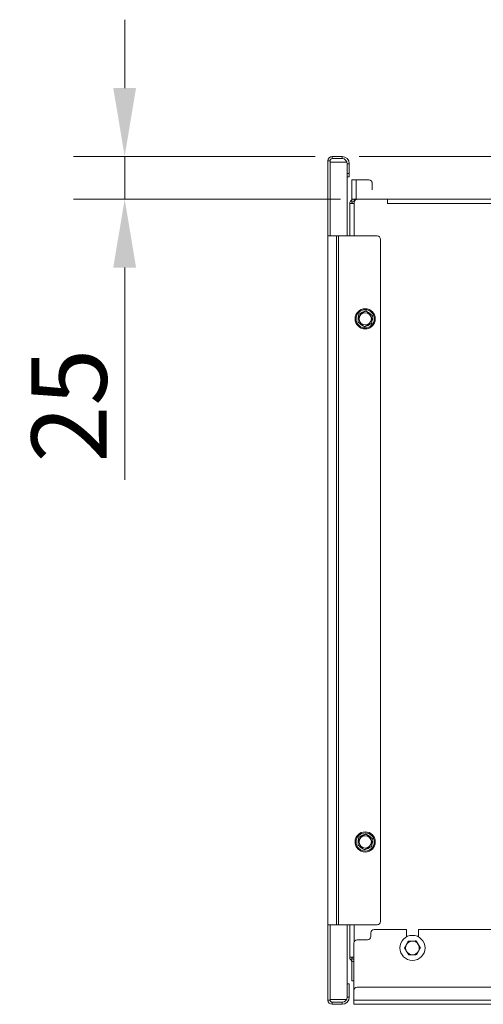
# Model space of a CAD drawing. Units: millimetres. Extents: x 160 to 5680, y 160 to 4040.
# Drawn here: x 2440 to 2711, y 542 to 1118 of the extents above; entities that cross this region are included whole.
import ezdxf

# ---------------------------------------------------------------- set-up
doc = ezdxf.new("R2010")
doc.units = ezdxf.units.MM
doc.header["$LTSCALE"] = 20
for name, color, linetype, lineweight in [('Dimension (ISO)', 7, 'Continuous', 25), ('Visible (Drawing)', 7, 'Continuous', 40), ('Visible Narrow (ISO)', 7, 'Continuous', 35)]:
    doc.layers.add(name, color=color, linetype=linetype, lineweight=lineweight)
doc.styles.add('Arial 220', font='arial.ttf')
doc.dimstyles.new('Default (Drawing)', dxfattribs={"dimscale": 20, "dimtxt": 2.2, "dimasz": 2, "dimexe": 1.5, "dimexo": 0.5, "dimgap": 0.5, "dimtad": 1, "dimrnd": 1e-08, "dimtxsty": 'Arial 220', "dimcen": 0.09, "dimdle": 6, "dimclrd": 8, "dimclre": 8, "dimclrt": 7, "dimazin": 2, "dimtfac": 0.545455, "dimtmove": 0, "dimatfit": 3, "dimfxl": 0, "dimtolj": 1, "dimtzin": 0, "dimlwd": 9, "dimlwe": 9, "dimarcsym": 0})

# ---------------------------------------------------------------- blocks, each defined once
blk = doc.blocks.new('*D14')
at = {"layer": 'Defpoints', "color": 0}
for p in [(2501.46, 1038.38), (2622.74, 1038.38), (2637.54, 1013.38)]:
    blk.add_point(p, dxfattribs=at)
at = {"layer": 'Dimension (ISO)', "color": 8, "lineweight": 9}
for p, q in [((2501.46, 1078.38), (2501.46, 1118.38)), ((2612.74, 1038.38), (2471.46, 1038.38)), ((2501.46, 1038.38), (2501.46, 1013.38)), ((2627.54, 1013.38), (2471.46, 1013.38)), ((2501.46, 973.38), (2501.46, 849.28))]:
    blk.add_line(p, q, dxfattribs=at)
at = {"layer": 'Dimension (ISO)', "color": 8}
for points in [[(2494.79, 1078.38), (2508.12, 1078.38), (2501.46, 1038.38)], [(2494.79, 973.38), (2508.12, 973.38), (2501.46, 1013.38)]]:
    blk.add_solid(points, dxfattribs=at)
at = {"layer": 'Dimension (ISO)', "color": 7, "insert": (2468.99, 859.28), "char_height": 44, "attachment_point": 4, "rotation": 90, "style": 'Arial 220'}
blk.add_mtext('\\A1;25', dxfattribs=at)
blk = doc.blocks.new('*D21')
at = {"layer": 'Defpoints', "color": 0}
for p in [(2628.49, 1038.38), (5151.34, 1038.38), (4797.54, 790.38)]:
    blk.add_point(p, dxfattribs=at)
at = {"layer": 'Dimension (ISO)', "color": 8, "lineweight": 9}
for p, q in [((2638.49, 1038.38), (5181.34, 1038.38)), ((5151.34, 830.38), (5151.34, 998.38)), ((4807.54, 790.38), (5181.34, 790.38))]:
    blk.add_line(p, q, dxfattribs=at)
at = {"layer": 'Dimension (ISO)', "color": 8}
for points in [[(5144.67, 998.38), (5158, 998.38), (5151.34, 1038.38)], [(5144.67, 830.38), (5158, 830.38), (5151.34, 790.38)]]:
    blk.add_solid(points, dxfattribs=at)
at = {"layer": 'Dimension (ISO)', "color": 7, "insert": (5118.87, 869.55), "char_height": 44, "attachment_point": 4, "rotation": 90, "style": 'Arial 220'}
blk.add_mtext('\\A1;248', dxfattribs=at)

msp = doc.modelspace()

# ---------------------------------------------------------------- linework, layer by layer
at = {"layer": 'Visible (Drawing)', "color": 7, "lineweight": 5}
for p, q in [((2622.7357, 1038.3842), (2628.4857, 1038.3842)), ((2622.7357, 1037.1342), (2628.4857, 1037.1342)), ((2620.2357, 1035.8842), (2620.2357, 991.8942)), ((2621.4857, 991.8942), (2621.4857, 1035.8842)), ((2621.4857, 1035.1342), (2631.3142, 1035.1342)), ((2631.4857, 1028.3842), (2631.4857, 1034.1342)), ((2632.7357, 1028.3842), (2632.7357, 1034.1342)), ((2631.4857, 1026.3842), (2631.4857, 1028.3842)), ((2631.4857, 1026.3842), (2632.7357, 1026.3842)), ((2631.4857, 1026.3842), (2631.4857, 991.8842)), ((2632.7357, 1028.3842), (2632.7357, 1026.3842)), ((2634.1857, 1012.9884), (2634.1857, 1024.6342)), ((2636.6857, 1024.6342), (2634.1857, 1024.6342)), ((2636.6857, 1024.6342), (2644.1857, 1024.6342)), ((2646.1857, 1022.6342), (2646.1857, 1018.8342)), ((2633.0357, 1010.8842), (2635.5357, 1010.8842)), ((2633.0357, 991.8842), (2633.0357, 1010.8842)), ((2635.5357, 1013.3842), (2637.5357, 1013.3842)), ((2635.5357, 1012.1342), (2635.5357, 1013.3842)), ((2635.6817, 1012.1342), (2635.5357, 1012.1342)), ((2635.5357, 991.8842), (2635.5357, 1011.3842)), ((2637.5357, 1013.3842), (2655.0257, 1013.3842)), ((2655.0257, 1010.8742), (2655.0257, 1013.3842)), ((2655.0357, 1010.8742), (2655.0257, 1010.8742)), ((2655.0357, 1013.3842), (3811.0357, 1013.3842)), ((2655.0357, 1013.3842), (2655.0357, 1010.8842)), ((2655.0357, 1010.8842), (2655.0357, 1010.8742)), ((2620.2357, 991.8842), (2620.2357, 991.8942)), ((2620.2357, 991.8942), (2621.4857, 991.8942)), ((2625.2357, 991.8842), (2620.2357, 991.8842)), ((2620.2357, 588.8842), (2620.2357, 991.8842)), ((2621.4857, 991.8942), (2621.4857, 991.8842)), ((2625.2357, 991.8842), (2625.2467, 991.8842)), ((2626.4967, 991.8842), (2625.2467, 991.8842)), ((2649.0011, 991.8842), (2626.4967, 991.8842)), ((2651.0011, 590.8842), (2651.0011, 989.8842)), ((2620.2357, 588.8842), (2625.2357, 588.8842)), ((2620.2357, 588.8742), (2620.2357, 588.8842)), ((2620.2357, 588.8742), (2620.2357, 544.8842)), ((2621.4857, 588.8742), (2620.2357, 588.8742)), ((2621.4857, 588.8842), (2621.4857, 588.8742)), ((2621.4857, 544.8842), (2621.4857, 588.8742)), ((2625.2467, 588.8842), (2625.2357, 588.8842)), ((2626.4967, 588.8842), (2625.2467, 588.8842)), ((2649.0011, 588.8842), (2626.4967, 588.8842)), ((2631.4857, 588.8842), (2631.4857, 554.3842)), ((2633.0357, 569.8842), (2633.0357, 588.8842)), ((2635.5357, 579.006), (2635.5357, 588.8842)), ((2645.3357, 584.1342), (2645.3357, 582.1342)), ((2666.1357, 586.1342), (2647.3357, 586.1342)), ((2666.1357, 581.8474), (2666.1357, 586.1342)), ((2797.3357, 586.1342), (2673.1357, 586.1342)), ((2673.1357, 586.1342), (2673.1357, 581.8474)), ((2635.3357, 578.1342), (2635.3357, 550.3842)), ((2643.3357, 580.1342), (2637.3357, 580.1342)), ((2635.3357, 569.8842), (2633.0357, 569.8842)), ((2634.1857, 556.1342), (2634.1857, 567.7801)), ((2631.4857, 554.3842), (2632.7357, 554.3842)), ((2631.4857, 554.3842), (2631.4857, 546.6342)), ((2632.7357, 554.3842), (2632.7357, 546.6342)), ((2634.1857, 556.1342), (2635.3357, 556.1342)), ((2635.3357, 544.8842), (2635.3357, 550.3842)), ((5029.3357, 552.3842), (2637.3357, 552.3842)), ((2631.0838, 545.1342), (2621.4857, 545.1342)), ((2622.7357, 543.6342), (2628.4857, 543.6342)), ((2622.7357, 542.3842), (2628.4857, 542.3842)), ((2635.3357, 542.3842), (2635.3357, 544.8842)), ((2635.3357, 542.3842), (5031.3357, 542.3842))]:
    msp.add_line(p, q, dxfattribs=at)
for centre, radius in [((2642.0357, 943.3842), 5.9), ((2642.0357, 943.3842), 3.6), ((2642.0357, 637.3842), 5.9), ((2642.0357, 637.3842), 3.6), ((2669.6357, 575.3842), 7.35)]:
    msp.add_circle(centre, radius, dxfattribs=at)
for centre, radius, start, end in [((2622.7357, 1035.8842), 2.5, 90, 180), ((2622.7357, 1035.8842), 1.25, 90, 180), ((2628.4857, 1034.1342), 4.25, 0, 90), ((2628.4857, 1034.1342), 3, 0, 90), ((2644.1857, 1022.6342), 2, 0, 90), ((2635.5357, 1010.8842), 2.5, 120, 180), ((2635.5357, 1010.8842), 2.5, 90, 120), ((2635.5357, 1010.8842), 1.25, 90, 180), ((2637.5357, 1011.3842), 2, 90, 180), ((2652.5357, 1010.8842), 2.5, 0, 5.1264), ((2649.0011, 989.8842), 2, 0, 90), ((2642.0357, 943.3842), 4.1996, 156.5780677, 192.0458454), ((2642.0357, 943.3842), 4.1996, 96.5780677, 132.0458454), ((2642.0357, 943.3842), 4.1996, 36.5780677, 72.0458454), ((2642.0357, 943.3842), 4.1996, 216.5780677, 252.0458454), ((2642.0357, 943.3842), 4.1996, 276.5780677, 312.0458454), ((2642.0357, 943.3842), 4.1996, 336.5780677, 12.0458454), ((2642.0357, 637.3842), 4.1996, 96.5780677, 132.0458454), ((2642.0357, 637.3842), 4.1996, 36.5780677, 72.0458454), ((2642.0357, 637.3842), 4.1996, 156.5780677, 192.0458454), ((2642.0357, 637.3842), 4.1996, 216.5780677, 252.0458454), ((2642.0357, 637.3842), 4.1996, 276.5780677, 312.0458454), ((2642.0357, 637.3842), 4.1996, 336.5780677, 12.0458454), ((2649.0011, 590.8842), 2, 270, 0), ((2643.3357, 582.1342), 2, 270, 0), ((2647.3357, 584.1342), 2, 90, 180), ((2637.3357, 578.1342), 2, 90, 180), ((2669.6357, 575.3842), 4, 151.2120226, 211.2120226), ((2669.6357, 575.3842), 4, 91.2120226, 151.2120226), ((2669.6357, 575.3842), 4, 31.2120226, 91.2120226), ((2669.6357, 575.3842), 4, 331.2120226, 31.2120226), ((2669.6357, 575.3842), 4, 211.2120226, 271.2120226), ((2669.6357, 575.3842), 4, 271.2120226, 331.2120226), ((2635.5357, 569.8842), 2.5, 180, 240), ((2635.5357, 569.8842), 1.25, 180, 260.7931038), ((2635.5357, 569.8842), 2.5, 240, 265.4114343), ((2637.3357, 550.3842), 2, 90, 180), ((2622.7357, 544.8842), 2.5, 180, 270), ((2622.7357, 544.8842), 1.25, 180, 270), ((2628.4857, 546.6342), 4.25, 270, 0), ((2628.4857, 546.6342), 3, 270, 0)]:
    msp.add_arc(centre, radius, start, end, dxfattribs=at)
for points, weights in [([(2637.8265, 941.4826), (2638.0554, 943.7807), (2638.2843, 946.0787)], [1, 1.15470053838, 1]), ([(2638.2843, 946.0787), (2640.3889, 947.0295), (2642.4935, 947.9803)], [1, 1.15470053838, 1]), ([(2642.4935, 947.9803), (2644.3692, 946.633), (2646.2449, 945.2858)], [1, 1.15470053838, 1]), ([(2646.2449, 945.2858), (2646.016, 942.9878), (2645.7871, 940.6897)], [1, 1.15470053838, 1]), ([(2641.5779, 938.7882), (2639.7022, 940.1354), (2637.8265, 941.4826)], [1, 1.15470053838, 1]), ([(2645.7871, 940.6897), (2643.6825, 939.7389), (2641.5779, 938.7882)], [1, 1.15470053838, 1]), ([(2637.8265, 635.4826), (2638.0554, 637.7807), (2638.2843, 640.0787)], [1, 1.15470053838, 1]), ([(2638.2843, 640.0787), (2640.3889, 641.0295), (2642.4935, 641.9803)], [1, 1.15470053838, 1]), ([(2642.4935, 641.9803), (2644.3692, 640.633), (2646.2449, 639.2858)], [1, 1.15470053838, 1]), ([(2641.5779, 632.7882), (2639.7022, 634.1354), (2637.8265, 635.4826)], [1, 1.15470053838, 1]), ([(2645.7871, 634.6897), (2643.6825, 633.7389), (2641.5779, 632.7882)], [1, 1.15470053838, 1]), ([(2646.2449, 639.2858), (2646.016, 636.9878), (2645.7871, 634.6897)], [1, 1.15470053838, 1]), ([(2665.018, 575.2865), (2665.614, 576.3712), (2666.1301, 577.3105)], [1, 1.0379548493, 1]), ([(2666.1301, 577.3105), (2666.6462, 578.2498), (2667.2422, 579.3345)], [1, 1.0379548493, 1]), ([(2667.2422, 579.3345), (2668.4796, 579.3606), (2669.5511, 579.3833)], [1, 1.0379548493, 1]), ([(2669.5511, 579.3833), (2670.6227, 579.406), (2671.86, 579.4322)], [1, 1.0379548493, 1]), ([(2671.86, 579.4322), (2672.5013, 578.3737), (2673.0568, 577.457)], [1, 1.0379548493, 1]), ([(2673.0568, 577.457), (2673.6122, 576.5404), (2674.2535, 575.4819)], [1, 1.0379548493, 1]), ([(2666.2147, 573.3114), (2665.6593, 574.228), (2665.018, 575.2865)], [1, 1.0379548493, 1]), ([(2667.4115, 571.3363), (2666.7701, 572.3947), (2666.2147, 573.3114)], [1, 1.0379548493, 1]), ([(2669.7203, 571.3851), (2668.6488, 571.3624), (2667.4115, 571.3363)], [1, 1.0379548493, 1]), ([(2672.0292, 571.434), (2670.7919, 571.4078), (2669.7203, 571.3851)], [1, 1.0379548493, 1]), ([(2673.1414, 573.4579), (2672.6252, 572.5186), (2672.0292, 571.434)], [1, 1.0379548493, 1]), ([(2674.2535, 575.4819), (2673.6575, 574.3973), (2673.1414, 573.4579)], [1, 1.0379548493, 1])]:
    msp.add_rational_spline(points, weights, degree=2, dxfattribs=at)
at = {"layer": 'Visible Narrow (ISO)', "color": 7, "lineweight": 5}
for p, q in [((2622.7357, 1037.1342), (2622.7357, 1038.3842)), ((2628.4857, 1038.3842), (2628.4857, 1037.1342)), ((2621.4857, 1035.8842), (2620.2357, 1035.8842)), ((2632.7357, 1034.1342), (2631.4857, 1034.1342)), ((2632.7357, 1028.3842), (2631.4857, 1028.3842)), ((2636.6857, 1024.6342), (2636.6857, 1013.3842)), ((2634.2857, 1013.0493), (2634.2857, 1010.8842)), ((2655.0257, 1010.8842), (2655.0357, 1010.8842)), ((3811.0357, 1010.8842), (2655.0357, 1010.8842)), ((2625.2357, 991.8842), (2625.2357, 588.8842)), ((2625.2467, 588.8842), (2625.2467, 991.8842)), ((2626.4967, 991.8842), (2626.4967, 588.8842)), ((2634.2857, 569.8842), (2634.2857, 567.7192)), ((2620.2357, 544.8842), (2621.4857, 544.8842)), ((2622.7357, 542.3842), (2622.7357, 543.6342)), ((2628.4857, 542.3842), (2628.4857, 543.6342)), ((2632.7357, 546.6342), (2631.4857, 546.6342)), ((2635.3357, 544.8842), (5031.3357, 544.8842))]:
    msp.add_line(p, q, dxfattribs=at)
for centre in [(2642.0357, 943.3842), (2642.0357, 637.3842)]:
    msp.add_circle(centre, 5.3226, dxfattribs=at)

# ---------------------------------------------------------------- dimensions: what is measured, and where the dimension line sits
at = {"layer": 'Dimension (ISO)'}
for base, p1, p2, override, picture, middle in [((2501.4581, 1038.3842), (2637.5357, 1013.3842), (2622.7357, 1038.3842), {"dimdec": 2, "dimtp": 0, "dimtm": 0, "dimtdec": 2, "dimtofl": 1, "dimatfit": 1}, '*D14', (2501.4581, 891.3296)), ((5151.3357, 1038.3842), (4797.5357, 790.3842), (2628.4857, 1038.3842), {"dimdec": 2, "dimtp": 0, "dimtm": 0, "dimtdec": 2, "dimtofl": 0, "dimatfit": 1}, '*D21', (5151.3357, 918.5785))]:
    dim = msp.add_linear_dim(base=base, p1=p1, p2=p2, angle=270, dimstyle='Default (Drawing)', override=override, dxfattribs=at)
    dim.commit()
    dim.dimension.update_dxf_attribs({"geometry": picture, "text_midpoint": middle, "dimtype": 160})

doc.saveas('drawing.dxf')
